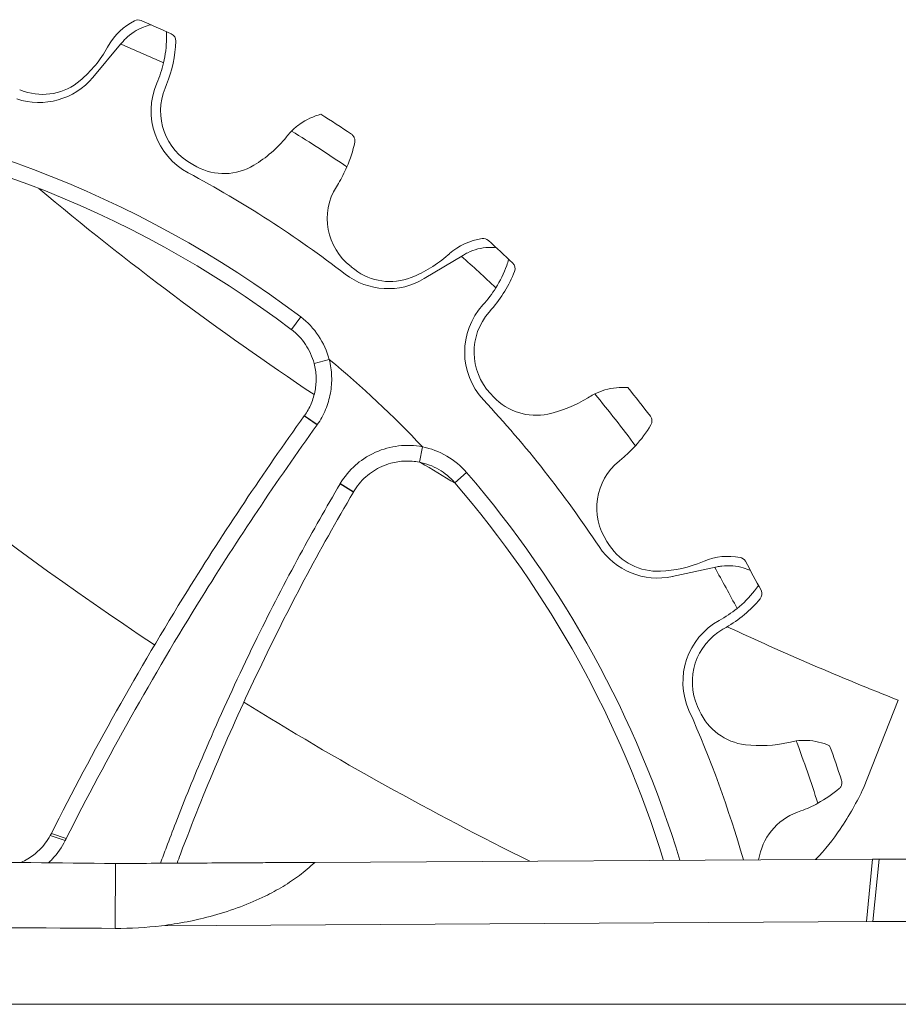
# Model space of a CAD drawing. Units: millimetres. Extents: x -1019 to 9166, y -2559 to 2127.
# Drawn here: x 61 to 118, y -2216 to -2153 of the extents above; entities that cross this region are included whole.
import ezdxf

# ---------------------------------------------------------------- set-up
doc = ezdxf.new("R2010")
doc.units = ezdxf.units.MM

msp = doc.modelspace()

# ---------------------------------------------------------------- linework, layer by layer
at = {"color": 254, "linetype": 'Continuous', "lineweight": 0, "extrusion": (0, 1, 0)}
for p, q in [((67.901, -2154.814), (68, -2154.696)), ((67.901, -2154.814), (66.119, -2156.938)), ((67.068, -2155.009), (67.127, -2154.904)), ((61.439, -2157.737), (61.724, -2157.832)), ((70.834, -2157.392), (70.741, -2157.62)), ((78.511, -2160.752), (78.587, -2160.658)), ((72.51, -2162.516), (72.775, -2162.657)), ((81.833, -2163.722), (81.704, -2163.932)), ((87.328, -2169.816), (89.835, -2168.306)), ((88.852, -2168.3), (88.943, -2168.22)), ((82.643, -2169.052), (82.881, -2169.235)), ((78.824, -2173.068), (79.426, -2172.27)), ((91.641, -2171.776), (91.479, -2171.962)), ((81.248, -2174.989), (80.282, -2175.245)), ((91.562, -2177.167), (91.766, -2177.386)), ((97.81, -2177.447), (97.913, -2177.383)), ((79.662, -2178.593), (79.651, -2178.607)), ((80.474, -2179.177), (79.651, -2178.607)), ((79.662, -2178.593), (80.486, -2179.159)), ((87.02, -2181.565), (87.214, -2180.584)), ((99.989, -2181.335), (99.798, -2181.492)), ((90.043, -2182.229), (89.285, -2182.881)), ((82.794, -2183.484), (81.944, -2182.957)), ((81.958, -2182.933), (82.806, -2183.464)), ((82.794, -2183.484), (82.806, -2183.464)), ((99.024, -2186.639), (99.189, -2186.889)), ((105.141, -2187.944), (105.252, -2187.897)), ((103.207, -2188.883), (106.068, -2188.269)), ((106.649, -2192.137), (106.435, -2192.26)), ((115.447, -2202.425), (117.669, -2196.803)), ((104.824, -2197.21), (104.946, -2197.484)), ((110.643, -2199.504), (110.761, -2199.477)), ((111.441, -2203.889), (111.21, -2203.975)), ((64.354, -2205.79), (63.399, -2205.462)), ((63.466, -2205.333), (64.419, -2205.661)), ((80.319, -2207.181), (116.021, -2206.973)), ((116.021, -2206.973), (115.626, -2210.975)), ((116.045, -2210.973), (116.439, -2206.971)), ((67.575, -2207.255), (67.522, -2207.256)), ((67.575, -2207.255), (67.544, -2211.408)), ((116.045, -2210.973), (70.52, -2211.238))]:
    msp.add_line(p, q, dxfattribs=at)
at = {"linetype": 'Continuous', "lineweight": 0, "extrusion": (0, 1, 0)}
msp.add_line((1171.269, -2216.266), (-27.031, -2216.266), dxfattribs=at)
at = {"color": 254, "linetype": 'Continuous', "lineweight": 0, "extrusion": (0, 0, -1)}
for centre, radius, start, end in [((-70.605, -2156.88), 4, 29.61331, 63.00129), ((-69.016, -2153.762), 0.5, 63.00129, 112.88234), ((-38.136, -2226.927), 79.915, 112.88234, 114.39395), ((-63.236, -2154.294), 8.205, 182.29117, 202.18211), ((-70.935, -2154.602), 0.5, 114.39395, 182.29117), ((-62.68, -2154.054), 4.489, 219.9856, 288.61331), ((-74.34, -2159.087), 4.489, 298.087, 23.35016), ((-38.136, -2226.927), 67.5, 94.26715, 127.06898), ((-38.136, -2226.927), 79.915, 122.19577, 123.86763), ((-81.691, -2163.18), 4, 39.087, 44.56002), ((-74.849, -2159.416), 8.205, 203.37905, 211.65579), ((-91.59, -2171.218), 4, 48.56068, 81.94866), ((-91.1, -2167.753), 0.5, 81.94866, 131.82971), ((-38.136, -2226.927), 79.915, 131.82971, 133.34132), ((-92.642, -2169.171), 0.5, 133.34132, 201.23854), ((-191.185, -2010.805), 219, 303.57556, 313.52025), ((-85.012, -2165.971), 4.489, 238.93297, 307.56068), ((-85.46, -2166.379), 8.205, 201.23854, 221.12948), ((-94.406, -2174.518), 4.489, 317.03437, 42.29752), ((-38.136, -2226.927), 67.5, 129.69467, 136.64146), ((-100.03, -2180.776), 4, 58.03437, 63.50739), ((-38.136, -2226.927), 79.915, 141.14314, 142.815), ((-94.781, -2174.994), 8.205, 222.32641, 230.60316), ((-38.136, -2226.927), 67.5, 139.26715, 162.8745), ((-102.265, -2184.495), 4.489, 257.88034, 326.50805), ((-106.782, -2191.593), 4, 67.50805, 100.89603), ((-107.444, -2188.156), 0.5, 100.89603, 150.77707), ((-38.136, -2226.927), 79.915, 150.77707, 152.28869), ((-108.442, -2189.998), 0.5, 152.28869, 220.18591), ((-102.556, -2185.026), 8.205, 220.18591, 240.07685), ((-108.374, -2195.629), 4.489, 335.98173, 61.24489), ((-191.185, -2010.804), 219.001, 302.06364, 302.06457), ((-191.185, -2010.805), 219, 296.32035, 301.80021), ((-111.662, -2203.374), 4, 76.98173, 82.45476), ((-38.136, -2226.927), 79.915, 160.09051, 161.76237), ((-108.574, -2196.201), 8.205, 241.27378, 249.55053)]:
    msp.add_arc(centre, radius, start, end, dxfattribs=at)
at = {"color": 254, "linetype": 'Continuous', "lineweight": 0}
for centre, radius, start, end in [((60.113, -2151.056), 8, 310.48854, 330.38669), ((38.136, -2226.927), 78.015, 65.37313, 67.57184), ((63.236, -2154.294), 7.605, 336.64984, 346.97023), ((62.905, -2154.326), 3.7, 251.38669, 310.48854), ((74.34, -2159.087), 3.886, 157.81789, 241.913), ((38.136, -2226.927), 68.5, 52.93102, 85.73285), ((38.136, -2226.927), 78.015, 55.44997, 58.54965), ((72.301, -2155.708), 8, 301.01485, 320.913), ((74.517, -2159.393), 3.7, 241.913, 301.01485), ((38.136, -2226.927), 72.407, 52.43932, 61.913), ((191.185, -2010.805), 200, 230.01129, 236.32524), ((85.012, -2165.971), 3.886, 148.34421, 232.43932), ((83.558, -2162.302), 8, 291.54117, 311.43932), ((38.136, -2226.927), 78.015, 46.42577, 48.62447), ((85.136, -2166.302), 3.7, 232.43932, 291.54117), ((85.46, -2166.379), 7.605, 317.70248, 328.02286), ((94.406, -2174.518), 3.886, 138.87052, 222.96563), ((94.474, -2174.865), 3.7, 222.96563, 282.06749), ((38.136, -2226.927), 78.015, 36.5026, 39.60228), ((38.136, -2226.927), 72.407, 33.49195, 42.96563), ((93.575, -2170.66), 8, 282.06749, 301.96563), ((191.185, -2010.805), 200, 238.63563, 239.37971), ((102.265, -2184.495), 3.886, 129.39684, 213.49195), ((38.136, -2226.927), 68.5, 16.87327, 40.73285), ((102.275, -2184.848), 3.7, 213.49195, 272.5938), ((102.08, -2180.552), 8, 272.5938, 292.49195), ((38.136, -2226.927), 78.015, 27.4784, 29.6771), ((102.556, -2185.026), 7.605, 298.75511, 309.07549), ((108.374, -2195.629), 3.886, 119.92315, 204.01827), ((191.185, -2010.805), 200, 245.0193, 248.43362), ((38.136, -2226.927), 72.407, 15.95732, 24.01827), ((108.326, -2195.978), 3.7, 204.01827, 263.12012), ((38.136, -2226.927), 78.015, 17.55523, 20.65491), ((108.841, -2191.709), 8, 263.12012, 283.01827), ((112.568, -2207.616), 3.886, 110.44947, 171.10596)]:
    msp.add_arc(centre, radius, start, end, dxfattribs=at)
for centre, major_axis, ratio, start_param, end_param in [((76.414, -2176.26), (-0.133, -4.998), 0.999796, 0.974434, 0.978735), ((86.25, -2185.489), (3.044, 3.963), 0.99963, 1.688719, 1.694437), ((67.748, -2188.582), (0.133, -22.826), 0.994522, -0.014852, 0.116539), ((118.433, -2620.568), (-2.388, 409.595), 0.994522, -0.016725, 0)]:
    msp.add_ellipse(centre, major_axis=major_axis, ratio=ratio, start_param=start_param, end_param=end_param, dxfattribs=at)
at = {"color": 254, "linetype": 'Continuous', "lineweight": 0, "extrusion": (0, 0, -1)}
for centre, major_axis, ratio, start_param, end_param in [((59.919, -2203.545), (-1.428, -3.722), 0.996523, -1.470382, -1.433975), ((118.355, -2606.558), (404.304, 2.175), 0.988331, -1.571254, -1.570219), ((118.428, -2620.568), (-1.989, 413.597), 0.994522, 0, 0.016725)]:
    msp.add_ellipse(centre, major_axis=major_axis, ratio=ratio, start_param=start_param, end_param=end_param, dxfattribs=at)
at = {"color": 254, "linetype": 'Continuous', "lineweight": 0}
for points, knots in [([(69.836, -2153.569), (69.672, -2153.607), (69.514, -2153.656), (68.947, -2153.878), (68.543, -2154.137), (68.138, -2154.538), (68.067, -2154.616), (68, -2154.696)], [-1.3619799, -1.3619799, -1.3619799, -1.3619799, -1.312031, -1.312031, -1.1723767, -1.1723767, -1.1408462, -1.1408462, -1.1408462, -1.1408462]), ([(70.646, -2156.009), (70.762, -2155.497), (70.831, -2154.965), (70.843, -2154.29), (70.841, -2154.149), (70.836, -2154.009)], [0.1624715, 0.1624715, 0.1624715, 0.1624715, 0.323403, 0.323403, 0.3656604, 0.3656604, 0.3656604, 0.3656604]), ([(80.716, -2159.301), (80.245, -2159.42), (79.775, -2159.633), (79.178, -2160.06), (79.002, -2160.211), (78.841, -2160.373)], [-0.3116598, -0.3116598, -0.3116598, -0.3116598, -0.1628713, -0.1628713, -0.0942651, -0.0942651, -0.0942651, -0.0942651]), ([(82.671, -2160.572), (82.724, -2160.607), (82.773, -2160.656), (82.847, -2160.768), (82.871, -2160.831), (82.895, -2160.955), (82.895, -2161.023), (82.882, -2161.089)], [0.23216913, 0.23216913, 0.23216913, 0.23216913, 0.2513112, 0.2513112, 0.27045328, 0.27045328, 0.29020569, 0.29020569, 0.29020569, 0.29020569]), ([(91.938, -2167.836), (91.771, -2167.82), (91.605, -2167.815), (90.996, -2167.841), (90.53, -2167.954), (90.017, -2168.202), (89.925, -2168.252), (89.835, -2168.306)], [-1.3619799, -1.3619799, -1.3619799, -1.3619799, -1.312031, -1.312031, -1.1723767, -1.1723767, -1.1408462, -1.1408462, -1.1408462, -1.1408462]), ([(91.912, -2170.407), (92.188, -2169.961), (92.425, -2169.48), (92.656, -2168.845), (92.7, -2168.712), (92.741, -2168.577)], [0.1624715, 0.1624715, 0.1624715, 0.1624715, 0.323403, 0.323403, 0.3656604, 0.3656604, 0.3656604, 0.3656604]), ([(81.248, -2174.989), (81.107, -2174.451), (80.874, -2173.939), (80.255, -2173.016), (79.87, -2172.606), (79.426, -2172.27)], [-0.3335523, -0.3335523, -0.3335523, -0.3335523, -0.1667777, -0.1667777, 0, 0, 0, 0]), ([(78.824, -2173.068), (79.179, -2173.337), (79.488, -2173.664), (79.984, -2174.405), (80.169, -2174.814), (80.282, -2175.245)], [-0.2675163, -0.2675163, -0.2675163, -0.2675163, -0.1337557, -0.1337557, 0, 0, 0, 0]), ([(80.282, -2175.245), (80.356, -2175.528), (80.399, -2175.819), (80.421, -2176.404), (80.399, -2176.698), (80.293, -2177.275), (80.208, -2177.558), (79.977, -2178.098), (79.833, -2178.355), (79.662, -2178.593)], [-0.3520585, -0.3520585, -0.3520585, -0.3520585, -0.2642779, -0.2642779, -0.176243, -0.176243, -0.0880974, -0.0880974, 0, 0, 0, 0]), ([(80.486, -2179.159), (80.698, -2178.862), (80.874, -2178.54), (81.155, -2177.867), (81.258, -2177.515), (81.389, -2176.798), (81.417, -2176.432), (81.393, -2175.704), (81.341, -2175.341), (81.248, -2174.989)], [0, 0, 0, 0, 0.1094738, 0.1094738, 0.2188574, 0.2188574, 0.3281934, 0.3281934, 0.4375067, 0.4375067, 0.4375067, 0.4375067]), ([(100.367, -2176.791), (99.883, -2176.75), (99.37, -2176.799), (98.666, -2177.009), (98.451, -2177.095), (98.246, -2177.196)], [-0.3116598, -0.3116598, -0.3116598, -0.3116598, -0.1628713, -0.1628713, -0.0942651, -0.0942651, -0.0942651, -0.0942651]), ([(79.651, -2178.607), (77.029, -2182.26), (74.538, -2185.988), (72.177, -2189.793), (70.603, -2192.329), (69.087, -2194.899), (67.636, -2197.488), (66.186, -2200.076), (64.801, -2202.682), (63.466, -2205.333)], [-3.155834, -3.155834, -3.155834, -3.155834, -1.809601, -1.809601, -1.809601, -0.912112, -0.912112, -0.912112, -0.014624, -0.014624, -0.014624, -0.014624]), ([(101.804, -2178.627), (101.842, -2178.678), (101.873, -2178.74), (101.906, -2178.87), (101.909, -2178.938), (101.891, -2179.063), (101.869, -2179.128), (101.835, -2179.185)], [0.23216913, 0.23216913, 0.23216913, 0.23216913, 0.2513112, 0.2513112, 0.27045328, 0.27045328, 0.29020569, 0.29020569, 0.29020569, 0.29020569]), ([(64.419, -2205.661), (65.746, -2203.03), (68.497, -2197.862), (73.762, -2188.948), (77.876, -2182.794), (80.474, -2179.177)], [0.014624, 0.014624, 0.014624, 0.014624, 0.912112, 1.809601, 3.155834, 3.155834, 3.155834, 3.155834]), ([(87.214, -2180.584), (86.713, -2180.486), (86.197, -2180.469), (85.183, -2180.585), (84.684, -2180.72), (83.639, -2181.183), (83.221, -2181.5), (82.552, -2182.095), (82.22, -2182.493), (81.958, -2182.933)], [0, 0, 0, 0, 0.1531085, 0.1531085, 0.3062515, 0.3062515, 0.4960014, 0.4960014, 0.749041, 0.749041, 0.749041, 0.749041]), ([(90.043, -2182.229), (89.68, -2181.808), (89.246, -2181.45), (88.285, -2180.891), (87.759, -2180.691), (87.214, -2180.584)], [-0.3334619, -0.3334619, -0.3334619, -0.3334619, -0.1667296, -0.1667296, 0, 0, 0, 0]), ([(82.806, -2183.464), (83.015, -2183.109), (83.277, -2182.788), (83.891, -2182.238), (84.238, -2182.012), (84.801, -2181.759), (84.995, -2181.689), (85.49, -2181.553), (85.795, -2181.506), (86.41, -2181.483), (86.718, -2181.507), (87.02, -2181.565)], [-0.4935875, -0.4935875, -0.4935875, -0.4935875, -0.3698669, -0.3698669, -0.2462503, -0.2462503, -0.1846539, -0.1846539, -0.0922281, -0.0922281, 0, 0, 0, 0]), ([(87.02, -2181.565), (87.457, -2181.651), (87.878, -2181.809), (88.649, -2182.257), (88.994, -2182.543), (89.285, -2182.881)], [-0.2675236, -0.2675236, -0.2675236, -0.2675236, -0.133753, -0.133753, 0, 0, 0, 0]), ([(81.944, -2182.957), (81.063, -2184.456), (80.205, -2185.969), (79.376, -2187.497), (78.43, -2189.239), (77.521, -2191.001), (76.646, -2192.781), (76.39, -2193.303), (76.136, -2193.826), (75.885, -2194.351), (74.958, -2196.292), (74.069, -2198.251), (73.227, -2200.227), (72.6, -2201.696), (71.999, -2203.175), (71.423, -2204.659), (71.223, -2205.172), (71.027, -2205.686), (70.833, -2206.2), (70.703, -2206.545), (70.574, -2206.892), (70.446, -2207.239)], [0.672766, 0.672766, 0.672766, 0.672766, 1.193229, 1.193229, 1.193229, 1.78696, 1.78696, 1.78696, 1.961186, 1.961186, 1.961186, 2.605048, 2.605048, 2.605048, 3.0841, 3.0841, 3.0841, 3.249607, 3.249607, 3.249607, 3.360783, 3.360783, 3.360783, 3.360783]), ([(71.511, -2207.232), (71.582, -2207.04), (73.145, -2202.863), (76.588, -2194.769), (80.619, -2187.186), (82.794, -2183.484)], [-3.31183, -3.31183, -3.31183, -3.31183, -3.249607, -1.961186, -0.672766, -0.672766, -0.672766, -0.672766]), ([(108.21, -2188.507), (108.057, -2188.437), (107.902, -2188.379), (107.318, -2188.206), (106.84, -2188.162), (106.274, -2188.23), (106.171, -2188.247), (106.068, -2188.269)], [-1.3619799, -1.3619799, -1.3619799, -1.3619799, -1.312031, -1.312031, -1.1723767, -1.1723767, -1.1408462, -1.1408462, -1.1408462, -1.1408462]), ([(107.35, -2190.93), (107.756, -2190.598), (108.137, -2190.22), (108.561, -2189.695), (108.646, -2189.583), (108.729, -2189.469)], [0.1624715, 0.1624715, 0.1624715, 0.1624715, 0.323403, 0.323403, 0.3656604, 0.3656604, 0.3656604, 0.3656604]), ([(113.275, -2199.713), (112.829, -2199.518), (112.328, -2199.398), (111.595, -2199.368), (111.363, -2199.379), (111.137, -2199.408)], [-0.3116598, -0.3116598, -0.3116598, -0.3116598, -0.1628713, -0.1628713, -0.0942651, -0.0942651, -0.0942651, -0.0942651]), ([(114.037, -2201.917), (114.057, -2201.978), (114.066, -2202.046), (114.055, -2202.18), (114.036, -2202.245), (113.979, -2202.357), (113.937, -2202.412), (113.886, -2202.455)], [0.23216913, 0.23216913, 0.23216913, 0.23216913, 0.2513112, 0.2513112, 0.27045328, 0.27045328, 0.29020569, 0.29020569, 0.29020569, 0.29020569]), ([(115.447, -2202.425), (115.023, -2203.3), (114.53, -2204.194), (113.504, -2205.713), (112.99, -2206.375), (112.38, -2206.994)], [12.483183, 12.483183, 12.483183, 12.483183, 13.047203, 13.047203, 13.488203, 13.488203, 13.488203, 13.488203]), ([(63.399, -2205.462), (63.209, -2205.807), (62.969, -2206.122), (62.69, -2206.395), (62.47, -2206.609), (62.227, -2206.797), (61.968, -2206.955), (61.824, -2207.042), (61.675, -2207.12), (61.522, -2207.188)], [-0.8755485, -0.8755485, -0.8755485, -0.8755485, -0.7581562, -0.7581562, -0.7581562, -0.6657751, -0.6657751, -0.6657751, -0.6145757, -0.6145757, -0.6145757, -0.6145757]), ([(63.286, -2207.208), (63.369, -2207.131), (63.45, -2207.051), (63.858, -2206.619), (64.137, -2206.221), (64.354, -2205.79)], [0.7304248, 0.7304248, 0.7304248, 0.7304248, 0.7581562, 0.7581562, 0.8755485, 0.8755485, 0.8755485, 0.8755485]), ([(67.522, -2207.256), (64.001, -2207.216), (60.346, -2207.175), (52.17, -2207.083), (47.618, -2207.032), (41.496, -2206.964), (39.926, -2206.946), (38.361, -2206.929)], [0.201861, 0.201861, 0.201861, 0.201861, 1.242243, 1.242243, 2.484485, 2.484485, 2.912961, 2.912961, 2.912961, 2.912961]), ([(80.319, -2207.181), (80.276, -2207.181), (80.232, -2207.182), (79.979, -2207.183), (79.738, -2207.184), (79.17, -2207.188), (78.771, -2207.19), (77.903, -2207.195), (77.436, -2207.198), (75.689, -2207.208), (74.149, -2207.217), (70.967, -2207.236), (69.324, -2207.245), (67.741, -2207.254), (67.658, -2207.255), (67.575, -2207.255)], [1.903703, 1.903703, 1.903703, 1.903703, 1.928435, 1.928435, 2.039804, 2.039804, 2.192451, 2.192451, 2.345097, 2.345097, 2.79534, 2.79534, 3.245582, 3.245582, 3.270371, 3.270371, 3.270371, 3.270371]), ([(70.52, -2211.238), (71.592, -2211.107), (72.734, -2210.89), (75.027, -2210.255), (76.171, -2209.822), (77.521, -2209.159), (77.916, -2208.946), (78.671, -2208.491), (79.03, -2208.248), (79.673, -2207.766), (80.01, -2207.483), (80.319, -2207.181)], [0.026597, 0.026597, 0.026597, 0.026597, 0.346235, 0.346235, 0.692471, 0.692471, 0.823361, 0.823361, 0.954251, 0.954251, 1.094361, 1.094361, 1.094361, 1.094361])]:
    msp.add_open_spline(points, degree=3, knots=knots, dxfattribs=at)
for points in [[(82.381, -2162.672), (82.596, -2162.168), (82.768, -2161.635), (82.882, -2161.089)], [(100.847, -2180.519), (101.214, -2180.112), (101.55, -2179.665), (101.835, -2179.185)], [(112.518, -2203.396), (112.997, -2203.13), (113.46, -2202.816), (113.886, -2202.455)], [(64.354, -2205.79), (64.375, -2205.747), (64.397, -2205.704), (64.419, -2205.661)], [(53.091, -2211.369), (58.052, -2211.353), (62.917, -2211.366), (67.544, -2211.408)]]:
    msp.add_open_spline(points, degree=3, dxfattribs=at)

doc.saveas('drawing.dxf')
